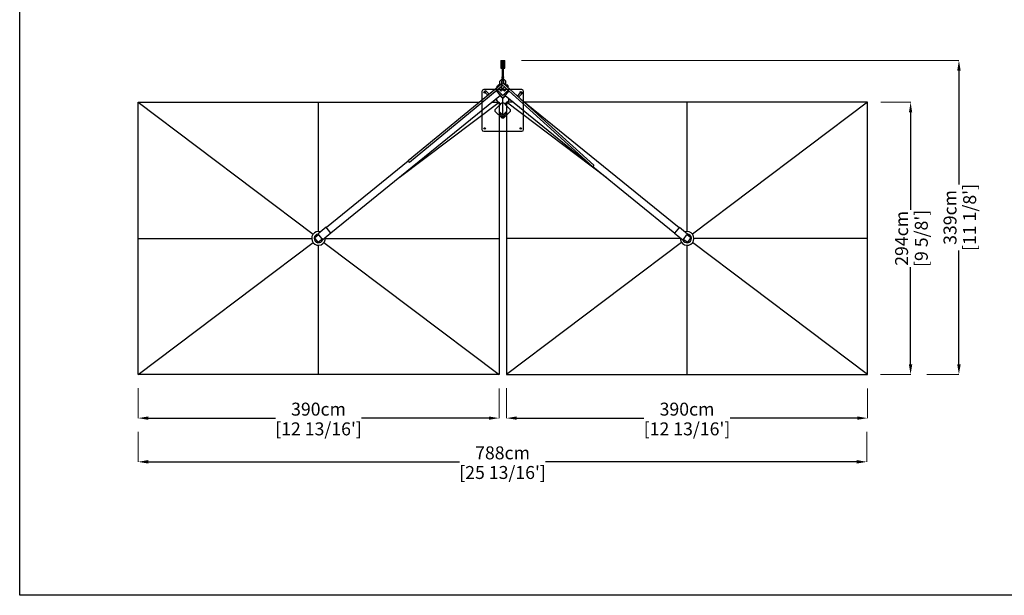
# Model space of a CAD drawing. Extents: x 374 to 16948, y 134 to 40372.
# Drawn here: x 374 to 11010, y 14038 to 20253 of the extents above; entities that cross this region are included whole.
import ezdxf

# ---------------------------------------------------------------- set-up
doc = ezdxf.new("R2010")
doc.units = 0
doc.layers.get('0').update_dxf_attribs({"linetype": 'CONTINUOUS'})
doc.layers.get('Defpoints').update_dxf_attribs({"linetype": 'CONTINUOUS'})
doc.layers.add('CORO', color=7, linetype='CONTINUOUS')
doc.layers.add('P-00000000', color=7, linetype='CONTINUOUS')
doc.styles.add('Arial', font='arial.ttf')
doc.dimstyles.new('QUOTE SITO$0', dxfattribs={"dimscale": 0, "dimtxt": 50, "dimasz": 70, "dimexe": 1, "dimexo": 1, "dimgap": 40, "dimtad": 0, "dimdec": 1, "dimzin": 12, "dimdsep": 46, "dimtxsty": 'Arial', "dimcen": 5.0292, "dimse1": 1, "dimse2": 1, "dimclrd": 256, "dimclre": 253, "dimclrt": 256, "dimadec": 0, "dimazin": 3, "dimtfac": 1, "dimtdec": 1, "dimtix": 1, "dimtofl": 0, "dimtmove": 2, "dimatfit": 3, "dimfxl": 1, "dimtfillclr": 256, "dimtolj": 1, "dimtzin": 0, "dimlwd": -1, "dimarcsym": 1})

# ---------------------------------------------------------------- blocks, each defined once
blk = doc.blocks.new('DOPPIO 800X290 (TOP)')
blk.add_line((1938912, 268254), (1938928, 268254))
at = {"layer": 'CORO'}
for p, q in [((1938912, 268256), (1938912, 268261)), ((1938913, 268265), (1938913, 268262)), ((1938926, 268265), (1938926, 268262)), ((1938927, 268256), (1938927, 268261)), ((1938907, 268190), (1937899, 267359)), ((1938919, 268175), (1937913, 267344)), ((1938856, 268164), (1938862, 268172)), ((1938864, 268154), (1938856, 268164)), ((1938863, 268172), (1938866, 268169)), ((1938866, 268169), (1938871, 268174)), ((1938877, 268185), (1938870, 268179)), ((1938870, 268179), (1938871, 268174)), ((1938885, 268172), (1938877, 268185)), ((1938907, 268195), (1938884, 268173)), ((1938916, 268248), (1938888, 268221)), ((1938888, 268177), (1938888, 268221)), ((1938914, 268144), (1938901, 268158)), ((1938907, 268221), (1938907, 268180)), ((1938932, 268221), (1938907, 268221)), ((1938907, 268180), (1938907, 268180)), ((1938909, 268186), (1938909, 268186)), ((1939889, 267300), (1938909, 268184)), ((1938912, 268254), (1938912, 268255)), ((1938912, 268221), (1938912, 268226)), ((1938913, 268234), (1938913, 268238)), ((1938913, 268233), (1938913, 268233)), ((1938916, 268230), (1938916, 268233)), ((1938916, 268226), (1938916, 268230)), ((1938951, 268221), (1938923, 268248)), ((1939902, 267315), (1938923, 268199)), ((1938924, 268230), (1938924, 268233)), ((1938924, 268226), (1938924, 268230)), ((1938925, 268144), (1938938, 268158)), ((1938926, 268234), (1938926, 268238)), ((1938926, 268233), (1938926, 268233)), ((1938927, 268226), (1938927, 268221)), ((1938928, 268254), (1938928, 268255)), ((1938932, 268190), (1938932, 268221)), ((1938955, 268173), (1938932, 268195)), ((1938951, 268177), (1938951, 268221)), ((1938953, 268171), (1938954, 268172)), ((1938954, 268172), (1938962, 268185)), ((1938962, 268185), (1938969, 268179)), ((1938969, 268179), (1938968, 268174)), ((1938973, 268169), (1938968, 268174)), ((1938977, 268172), (1938973, 268169)), ((1938974, 268152), (1938983, 268164)), ((1938983, 268164), (1938977, 268172)), ((1938895, 268066), (1937062, 266581)), ((1938759, 268068), (1938720, 268104)), ((1938734, 268119), (1938772, 268079)), ((1938892, 268071), (1938853, 268119)), ((1938860, 268126), (1938917, 268070)), ((1938901, 268114), (1938878, 268137)), ((1938890, 268062), (1938915, 268036)), ((1938894, 268069), (1938907, 268079)), ((1938917, 268045), (1938895, 268067)), ((1938901, 268114), (1938915, 268128)), ((1938915, 268141), (1938914, 268144)), ((1938915, 268128), (1938915, 268141)), ((1938922, 268070), (1938976, 268123)), ((1938944, 268067), (1938922, 268045)), ((1938924, 268141), (1938925, 268144)), ((1938924, 268128), (1938924, 268141)), ((1938938, 268114), (1938924, 268128)), ((1938924, 268036), (1938950, 268062)), ((1938945, 268069), (1938933, 268079)), ((1938938, 268114), (1938961, 268137)), ((1938944, 268066), (1939876, 267311)), ((1938984, 268116), (1938947, 268071)), ((1939081, 268063), (1939119, 268105)), ((1939134, 268090), (1939092, 268052)), ((1934979, 265053), (1934979, 267993)), ((1934979, 267993), (1938667, 267993)), ((1934979, 267993), (1936870, 266567)), ((1936929, 266597), (1936929, 267993)), ((1937801, 267180), (1938879, 267993)), ((1938804, 267993), (1938879, 267993)), ((1938830, 267993), (1938819, 268004)), ((1938824, 267993), (1938827, 267996)), ((1938843, 268024), (1938868, 267995)), ((1938849, 268017), (1938855, 268023)), ((1938855, 268010), (1938855, 268033)), ((1938879, 267993), (1938879, 265053)), ((1938895, 267977), (1938885, 267986)), ((1938895, 267977), (1938892, 267974)), ((1938892, 267965), (1938895, 267968)), ((1938895, 267968), (1938895, 267977)), ((1938920, 267855), (1938920, 268034)), ((1938954, 267986), (1938944, 267977)), ((1938944, 267977), (1938944, 267968)), ((1938947, 267974), (1938944, 267977)), ((1938944, 267968), (1938947, 267965)), ((1939035, 267993), (1938960, 267993)), ((1938960, 267993), (1938960, 265053)), ((1940038, 267180), (1938960, 267993)), ((1938972, 267995), (1938996, 268024)), ((1938984, 268010), (1938984, 268033)), ((1939020, 268004), (1939010, 267993)), ((1939114, 268026), (1940825, 266640)), ((1942860, 267993), (1939155, 267993)), ((1940910, 266597), (1940910, 267993)), ((1942860, 267993), (1940969, 266567)), ((1942860, 265053), (1942860, 267993)), ((1938879, 267894), (1938917, 267856)), ((1938879, 267874), (1938917, 267836)), ((1938879, 267853), (1938909, 267823)), ((1938920, 267905), (1938915, 267909)), ((1938920, 267905), (1938924, 267909)), ((1938920, 267855), (1938920, 267835)), ((1938922, 267856), (1938960, 267894)), ((1938922, 267836), (1938960, 267874)), ((1938930, 267823), (1938960, 267853)), ((1938909, 267823), (1938930, 267823)), ((1937899, 267357), (1937014, 266640)), ((1939891, 267300), (1940778, 266581)), ((1939902, 267315), (1939903, 267312)), ((1936926, 266558), (1936892, 266531)), ((1937012, 266643), (1936924, 266571)), ((1936924, 266571), (1936934, 266559)), ((1936964, 266523), (1936937, 266557)), ((1937063, 266579), (1936976, 266508)), ((1937063, 266579), (1937012, 266643)), ((1940827, 266643), (1940776, 266579)), ((1940776, 266579), (1940864, 266508)), ((1940827, 266643), (1940915, 266571)), ((1940902, 266557), (1940875, 266523)), ((1940905, 266559), (1940914, 266569)), ((1940915, 266571), (1940914, 266569)), ((1940947, 266531), (1940914, 266558)), ((1934979, 266523), (1936855, 266523)), ((1934979, 265053), (1936870, 266478)), ((1936891, 266520), (1936918, 266486)), ((1936929, 266485), (1936963, 266512)), ((1936929, 265053), (1936929, 266449)), ((1936965, 266520), (1936976, 266508)), ((1936988, 266478), (1938879, 265053)), ((1937003, 266523), (1938879, 266523)), ((1940836, 266523), (1938960, 266523)), ((1940851, 266478), (1938960, 265053)), ((1940865, 266510), (1940864, 266508)), ((1940865, 266510), (1940874, 266520)), ((1940876, 266512), (1940910, 266485)), ((1940910, 265053), (1940910, 266449)), ((1940921, 266486), (1940948, 266520)), ((1942860, 265053), (1940969, 266478)), ((1942860, 266523), (1940984, 266523)), ((1938879, 265053), (1934979, 265053)), ((1938960, 265053), (1942860, 265053))]:
    blk.add_line(p, q, dxfattribs=at)
for centre, radius, start, end in [((1936929, 266523), 74, 72.6456, 5.3544), ((1936929, 266523), 47, 95.0769, 342.9231), ((1936931, 266552), 8, 39, 129), ((1940910, 266523), 74, 174.6456, 107.3544), ((1940910, 266523), 47, 197.0769, 84.9231), ((1940908, 266552), 8, 51, 141), ((1936897, 266525), 8, 129, 219), ((1936924, 266491), 8, 219, 309), ((1936958, 266518), 8, 309, 39), ((1940881, 266518), 8, 141, 231), ((1940915, 266491), 8, 231, 321), ((1940942, 266525), 8, 321, 51)]:
    blk.add_arc(centre, radius, start, end, dxfattribs=at)
for centre, major_axis, ratio, start_param, end_param in [((1938920, 268296), (-3.2, 0), 0.018848, 3.160446, 6.264332), ((1938920, 268196), (-20, 0), 0.999822, 0.895665, 1.490956), ((1938921, 268186), (-12.2, 0), 0.999822, 4.582263, 6.515767), ((1938920, 268226), (-6.5, 0), 0.018848, 3.141593, 6.283185), ((1938920, 268244), (5, 0), 0.992375, 0.785398, 2.356194), ((1938920, 268240), (6.5, 0), 0.018848, 1.092615, 2.139813), ((1938892, 268070), (3.4, -4.2), 0.070626, 0, 1.570796), ((1938920, 268072), (4, 0), 0.992375, 3.926991, 5.497787), ((1938920, 268048), (-4, 0), 0.992375, 0.785398, 2.356194), ((1938947, 268070), (3.4, 4.2), 0.070626, 1.570796, 3.141593), ((1938985, 268137), (4, 0), 0.992375, 0.772268, 0.785398), ((1938899, 267977), (-27.4, -27.6), 0.087155, 4.895845, 5.466511), ((1938899, 267977), (27.4, 27.6), 0.087155, 3.783068, 4.353734), ((1938920, 268040), (6, 0), 0.992375, 3.926991, 5.497787), ((1938940, 267977), (-27.4, 27.6), 0.087155, 3.958267, 4.528933), ((1938940, 267977), (27.4, -27.6), 0.087155, 5.071044, 5.64171), ((1938920, 267859), (4, 0), 0.992375, 3.926991, 5.497787), ((1938920, 267839), (0, -4.03), 0.992375, 5.497787, 7.068583), ((1939891, 267312), (12.2, 0), 0.99875, 4.582263, 6.283185)]:
    blk.add_ellipse(centre, major_axis=major_axis, ratio=ratio, start_param=start_param, end_param=end_param, dxfattribs=at)
at = {"layer": 'CORO', "extrusion": (0, 0, -1)}
blk.add_ellipse((1937911, 267356), major_axis=(-11.9, 2.7), ratio=0.99875, start_param=4.347815, end_param=6.283185, dxfattribs=at)
at = {"layer": 'CORO'}
for points, weights in [([(1938913, 268256), (1938912, 268256), (1938912, 268256)], [1.03550799559, 1.03845926157, 1.02864434737]), ([(1938913, 268233), (1938913, 268233), (1938913, 268234)], [1.00402705317, 1.09344099218, 1.10906450004]), ([(1938926, 268233), (1938926, 268233), (1938926, 268234)], [1, 1.0930923738, 1.10906450004])]:
    blk.add_rational_spline(points, weights, degree=2, dxfattribs=at)
for points, knots in [([(1938913, 268265), (1938913, 268265), (1938913, 268265), (1938913, 268266), (1938913, 268266), (1938913, 268266), (1938913, 268266), (1938913, 268266), (1938913, 268266), (1938913, 268266), (1938913, 268266), (1938914, 268266), (1938914, 268266), (1938914, 268266), (1938914, 268266), (1938914, 268266), (1938914, 268266), (1938914, 268266), (1938914, 268266), (1938915, 268266), (1938915, 268266), (1938916, 268266), (1938916, 268266), (1938918, 268266), (1938918, 268266), (1938919, 268266), (1938920, 268266), (1938921, 268266), (1938922, 268266), (1938923, 268266), (1938924, 268266), (1938924, 268266), (1938925, 268266), (1938925, 268266), (1938925, 268266), (1938926, 268266), (1938926, 268266), (1938926, 268266), (1938926, 268266), (1938926, 268266), (1938926, 268266), (1938926, 268266), (1938926, 268266), (1938926, 268266), (1938926, 268265), (1938926, 268265), (1938926, 268265), (1938926, 268265)], [5.58986, 5.58986, 5.58986, 5.58986, 5.595985, 5.595985, 5.602727, 5.602727, 5.611378, 5.611378, 5.622855, 5.622855, 5.636647, 5.636647, 5.655336, 5.655336, 5.690326, 5.690326, 5.816675, 5.816675, 6.055685, 6.055685, 6.38879, 6.38879, 6.711389, 6.711389, 7.032433, 7.032433, 7.353101, 7.353101, 7.673804, 7.673804, 7.995009, 7.995009, 8.318303, 8.318303, 8.657357, 8.657357, 8.68132, 8.68132, 8.69165, 8.69165, 8.70729, 8.70729, 8.719395, 8.719395, 8.72777, 8.72777, 8.731453, 8.731453, 8.731453, 8.731453]), ([(1938719, 268104), (1938720, 268105), (1938720, 268106), (1938720, 268107), (1938721, 268107), (1938721, 268108), (1938721, 268108), (1938722, 268108), (1938722, 268109), (1938722, 268109), (1938723, 268110), (1938724, 268110), (1938724, 268111), (1938725, 268112), (1938726, 268113), (1938727, 268114), (1938727, 268114), (1938728, 268115), (1938728, 268115), (1938729, 268116), (1938730, 268117), (1938731, 268117), (1938731, 268117), (1938732, 268118), (1938732, 268118), (1938733, 268119), (1938734, 268119), (1938734, 268119)], [3.221483, 3.221483, 3.221483, 3.221483, 3.277536, 3.277536, 3.369633, 3.369633, 3.484301, 3.484301, 3.729988, 3.729988, 4.028169, 4.028169, 4.439012, 4.439012, 4.791913, 4.791913, 5.139557, 5.139557, 5.502733, 5.502733, 5.966, 5.966, 6.064648, 6.064648, 6.175341, 6.175341, 6.203295, 6.203295, 6.203295, 6.203295]), ([(1938720, 268104), (1938719, 268104), (1938719, 268104), (1938719, 268104), (1938719, 268104), (1938719, 268104), (1938719, 268104)], [-0.1691919, -0.1691919, -0.1691919, -0.1691919, 0, 0, 0, 0.0823351, 0.0823351, 0.0823351, 0.0823351]), ([(1938734, 268119), (1938734, 268119), (1938734, 268119), (1938734, 268119), (1938734, 268119), (1938734, 268119), (1938734, 268119)], [-0.0823351, -0.0823351, -0.0823351, -0.0823351, 0, 0, 0, 0.1691919, 0.1691919, 0.1691919, 0.1691919]), ([(1939119, 268105), (1939119, 268105), (1939119, 268105), (1939119, 268105), (1939119, 268105), (1939119, 268105), (1939119, 268105)], [-0.1691919, -0.1691919, -0.1691919, -0.1691919, 0, 0, 0, 0.0823351, 0.0823351, 0.0823351, 0.0823351]), ([(1939119, 268105), (1939120, 268105), (1939121, 268104), (1939122, 268104), (1939122, 268104), (1939122, 268103), (1939123, 268103), (1939123, 268103), (1939123, 268102), (1939124, 268102), (1939124, 268102), (1939125, 268101), (1939126, 268100), (1939127, 268099), (1939127, 268099), (1939128, 268098), (1939129, 268097), (1939130, 268096), (1939130, 268096), (1939131, 268095), (1939131, 268094), (1939132, 268093), (1939132, 268093), (1939133, 268093), (1939133, 268092), (1939134, 268091), (1939134, 268090), (1939134, 268090)], [3.221483, 3.221483, 3.221483, 3.221483, 3.277536, 3.277536, 3.369633, 3.369633, 3.484301, 3.484301, 3.729988, 3.729988, 4.028169, 4.028169, 4.439012, 4.439012, 4.791913, 4.791913, 5.139557, 5.139557, 5.502733, 5.502733, 5.966, 5.966, 6.064648, 6.064648, 6.175341, 6.175341, 6.203295, 6.203295, 6.203295, 6.203295]), ([(1939134, 268090), (1939134, 268090), (1939134, 268090), (1939134, 268090), (1939134, 268090), (1939134, 268090), (1939134, 268090)], [-0.0823351, -0.0823351, -0.0823351, -0.0823351, 0, 0, 0, 0.1691919, 0.1691919, 0.1691919, 0.1691919])]:
    blk.add_open_spline(points, degree=3, knots=knots, dxfattribs=at)
at = {"layer": 'P-00000000', "color": 7, "linetype": 'Continuous'}
for p, q in [((1938900, 268442), (1938900, 268362)), ((1938900, 268442), (1938940, 268442)), ((1938900, 268401), (1938915, 268401)), ((1938900, 268362), (1938915, 268362)), ((1938915, 268417), (1938915, 268432)), ((1938925, 268410), (1938915, 268410)), ((1938915, 268266), (1938915, 268410)), ((1938925, 268432), (1938925, 268417)), ((1938925, 268410), (1938925, 268266)), ((1938925, 268401), (1938940, 268401)), ((1938925, 268362), (1938940, 268362)), ((1938940, 268362), (1938940, 268442)), ((1938915, 268247), (1938915, 268254)), ((1938925, 268254), (1938925, 268247))]:
    blk.add_line(p, q, dxfattribs=at)
blk.add_ellipse((1938920, 268432), major_axis=(-5, 0), ratio=0.99863, start_param=3.141593, end_param=6.283185, dxfattribs=at)
at = {"layer": 'P-00000000', "color": 7, "linetype": 'Continuous', "extrusion": (0, 0, -1)}
blk.add_ellipse((1938920, 268417), major_axis=(-5, 0), ratio=0.99863, start_param=3.141593, end_param=6.283185, dxfattribs=at)
blk = doc.blocks.new('*D69')
at = {"layer": 'Defpoints', "color": 0, "linetype": 'Continuous', "ltscale": 10, "transparency": 16777216}
for p in [(9674, 19362), (9998, 19362), (9673, 16422)]:
    blk.add_point(p, dxfattribs=at)
at = {"layer": 'P-00000000', "color": 253, "linetype": 'Continuous', "lineweight": 5, "ltscale": 10, "transparency": 16777216}
for p, q in [((9675, 19362), (9999, 19362)), ((9674, 16422), (9999, 16422))]:
    blk.add_line(p, q, dxfattribs=at)
at = {"layer": 'P-00000000', "ltscale": 10, "transparency": 16777216}
for p, q in [((9998, 19252), (9998, 18201)), ((9998, 16532), (9998, 17582))]:
    blk.add_line(p, q, dxfattribs=at)
at = {"layer": 'P-00000000', "linetype": 'Continuous', "ltscale": 10, "transparency": 16777216}
for points in [[(9980, 19252), (10016, 19252), (9998, 19362)], [(9980, 16532), (10016, 16532), (9998, 16422)]]:
    blk.add_solid(points, dxfattribs=at)
at = {"layer": 'P-00000000', "linetype": 'Continuous', "ltscale": 10, "transparency": 16777216, "char_height": 140, "attachment_point": 5, "rotation": 90, "style": 'Arial'}
for s, insert in [('\\A1;294cm', (9901, 17892)), ("\\A1;[9 5/8']", (10114, 17892))]:
    blk.add_mtext(s, dxfattribs=dict(at, insert=insert))
blk = doc.blocks.new('*D70')
at = {"layer": 'Defpoints', "color": 0, "linetype": 'Continuous', "ltscale": 10, "transparency": 16777216}
for p in [(5793, 19814), (10520, 19814), (10171, 16422)]:
    blk.add_point(p, dxfattribs=at)
at = {"layer": 'P-00000000', "color": 253, "linetype": 'Continuous', "lineweight": 5, "ltscale": 10, "transparency": 16777216}
for p, q in [((5794, 19814), (10521, 19814)), ((10172, 16422), (10521, 16422))]:
    blk.add_line(p, q, dxfattribs=at)
at = {"layer": 'P-00000000', "ltscale": 10, "transparency": 16777216}
for p, q in [((10520, 19704), (10520, 18475)), ((10520, 16532), (10520, 17761))]:
    blk.add_line(p, q, dxfattribs=at)
at = {"layer": 'P-00000000', "linetype": 'Continuous', "ltscale": 10, "transparency": 16777216}
for points in [[(10502, 19704), (10539, 19704), (10520, 19814)], [(10502, 16532), (10539, 16532), (10520, 16422)]]:
    blk.add_solid(points, dxfattribs=at)
at = {"layer": 'P-00000000', "linetype": 'Continuous', "ltscale": 10, "transparency": 16777216, "char_height": 140, "attachment_point": 5, "rotation": 90, "style": 'Arial'}
for s, insert in [("\\A1;[11 1/8']", (10636, 18118)), ('\\A1;339cm', (10424, 18118))]:
    blk.add_mtext(s, dxfattribs=dict(at, insert=insert))
blk = doc.blocks.new('*D71')
at = {"layer": 'Defpoints', "color": 0, "linetype": 'Continuous', "ltscale": 10, "transparency": 16777216}
for p in [(5633, 16274), (9533, 16273), (9533, 15951)]:
    blk.add_point(p, dxfattribs=at)
at = {"layer": 'P-00000000', "color": 253, "linetype": 'Continuous', "lineweight": 5, "ltscale": 10, "transparency": 16777216}
for p, q in [((5633, 16273), (5633, 15950)), ((9533, 16272), (9533, 15950))]:
    blk.add_line(p, q, dxfattribs=at)
at = {"layer": 'P-00000000', "ltscale": 10, "transparency": 16777216}
for p, q in [((5743, 15951), (7118, 15951)), ((9423, 15951), (8049, 15951))]:
    blk.add_line(p, q, dxfattribs=at)
at = {"layer": 'P-00000000', "linetype": 'Continuous', "ltscale": 10, "transparency": 16777216}
for points in [[(5743, 15969), (5743, 15933), (5633, 15951)], [(9423, 15969), (9423, 15933), (9533, 15951)]]:
    blk.add_solid(points, dxfattribs=at)
at = {"layer": 'P-00000000', "linetype": 'Continuous', "ltscale": 10, "transparency": 16777216, "char_height": 140, "attachment_point": 5, "style": 'Arial'}
for s, insert in [('\\A1;390cm', (7583, 16048)), ("\\A1;[12 13/16']", (7583, 15835))]:
    blk.add_mtext(s, dxfattribs=dict(at, insert=insert))
blk = doc.blocks.new('*D72')
at = {"layer": 'Defpoints', "color": 0, "linetype": 'Continuous', "ltscale": 10, "transparency": 16777216}
for p in [(1652, 15803), (9527, 15803), (9527, 15479)]:
    blk.add_point(p, dxfattribs=at)
at = {"layer": 'P-00000000', "color": 253, "linetype": 'Continuous', "lineweight": 5, "ltscale": 10, "transparency": 16777216}
for p, q in [((1652, 15802), (1652, 15478)), ((9527, 15802), (9527, 15478))]:
    blk.add_line(p, q, dxfattribs=at)
at = {"layer": 'P-00000000', "ltscale": 10, "transparency": 16777216}
for p, q in [((1762, 15479), (5124, 15479)), ((9417, 15479), (6055, 15479))]:
    blk.add_line(p, q, dxfattribs=at)
at = {"layer": 'P-00000000', "linetype": 'Continuous', "ltscale": 10, "transparency": 16777216}
for points in [[(1762, 15498), (1762, 15461), (1652, 15479)], [(9417, 15498), (9417, 15461), (9527, 15479)]]:
    blk.add_solid(points, dxfattribs=at)
at = {"layer": 'P-00000000', "linetype": 'Continuous', "ltscale": 10, "transparency": 16777216, "char_height": 140, "attachment_point": 5, "style": 'Arial'}
for s, insert in [('\\A1;788cm', (5590, 15576)), ("\\A1;[25 13/16']", (5590, 15364))]:
    blk.add_mtext(s, dxfattribs=dict(at, insert=insert))
blk = doc.blocks.new('*D80')
at = {"layer": 'Defpoints', "color": 0, "linetype": 'Continuous', "ltscale": 10, "transparency": 16777216}
for p in [(1652, 16274), (5552, 16273), (5552, 15951)]:
    blk.add_point(p, dxfattribs=at)
at = {"layer": 'P-00000000', "color": 253, "linetype": 'Continuous', "lineweight": 5, "ltscale": 10, "transparency": 16777216}
for p, q in [((1652, 16273), (1652, 15950)), ((5552, 16272), (5552, 15950))]:
    blk.add_line(p, q, dxfattribs=at)
at = {"layer": 'P-00000000', "ltscale": 10, "transparency": 16777216}
for p, q in [((1762, 15951), (3136, 15951)), ((5442, 15951), (4068, 15951))]:
    blk.add_line(p, q, dxfattribs=at)
at = {"layer": 'P-00000000', "linetype": 'Continuous', "ltscale": 10, "transparency": 16777216}
for points in [[(1762, 15969), (1762, 15933), (1652, 15951)], [(5442, 15969), (5442, 15933), (5552, 15951)]]:
    blk.add_solid(points, dxfattribs=at)
at = {"layer": 'P-00000000', "linetype": 'Continuous', "ltscale": 10, "transparency": 16777216, "char_height": 140, "attachment_point": 5, "style": 'Arial'}
for s, insert in [('\\A1;390cm', (3602, 16048)), ("\\A1;[12 13/16']", (3602, 15835))]:
    blk.add_mtext(s, dxfattribs=dict(at, insert=insert))
blk = doc.blocks.new('DOPPIO GROUND BASE (TOP)')
at = {"layer": 'P-00000000', "color": 7, "linetype": 'Continuous'}
for p, q in [((1917913, 270426), (1917913, 270356)), ((1917913, 270426), (1917917, 270426)), ((1917917, 270426), (1917949, 270426)), ((1917949, 270426), (1917953, 270426)), ((1917953, 270356), (1917953, 270426)), ((1917913, 270356), (1917913, 270346)), ((1917917, 270356), (1917913, 270356)), ((1917913, 270346), (1917953, 270346)), ((1917949, 270356), (1917917, 270356)), ((1917953, 270356), (1917949, 270356)), ((1917953, 270346), (1917953, 270356)), ((1917708, 270091), (1917708, 269681)), ((1918138, 270111), (1917728, 270111)), ((1918158, 269681), (1918158, 270091)), ((1917923, 269967), (1917852, 269896)), ((1917923, 269967), (1917944, 269967)), ((1918015, 269896), (1917944, 269967)), ((1917852, 269875), (1917852, 269896)), ((1917852, 269875), (1917923, 269805)), ((1917933, 269886), (1917929, 269882)), ((1917933, 269886), (1917938, 269882)), ((1917944, 269805), (1918015, 269875)), ((1918015, 269896), (1918015, 269875)), ((1917944, 269805), (1917923, 269805)), ((1917728, 269661), (1918138, 269661))]:
    blk.add_line(p, q, dxfattribs=at)
for centre, radius in [((1917933, 270406), 12), ((1917738, 270081), 7.5), ((1918128, 270081), 7.5), ((1917738, 269691), 7.5), ((1918128, 269691), 7.5)]:
    blk.add_circle(centre, radius, dxfattribs=at)
for centre, start, end in [((1917728, 270091), 90, 180), ((1918138, 270091), 0, 90), ((1917728, 269681), 180, 270), ((1918138, 269681), 270, 0)]:
    blk.add_arc(centre, 20, start, end, dxfattribs=at)

msp = doc.modelspace()

# ---------------------------------------------------------------- linework, layer by layer
at = {"layer": 'P-00000000', "color": 7, "linetype": 'Continuous'}
msp.add_lwpolyline([(16948.4, 26468.8), (16948.4, 14037.9), (373.8, 14037.9), (373.8, 26468.8)], close=True, dxfattribs=at)

# ---------------------------------------------------------------- block references
for name, p in [('DOPPIO 800X290 (TOP)', (-1933327, -248631)), ('DOPPIO GROUND BASE (TOP)', (-1912340.9, -250612.2))]:
    msp.add_blockref(name, p, dxfattribs=at)

# ---------------------------------------------------------------- dimensions: what is measured, and where the dimension line sits
at = {"layer": 'P-00000000', "color": 7, "linetype": 'Continuous', "ltscale": 10}
for base, p1, p2, picture, middle in [((10520.3, 19813.7), (10170.7, 16421.6), (5793.2, 19813.7), '*D70', (10520.3, 18117.7)), ((9997.9, 19361.6), (9673.4, 16421.6), (9674.4, 19361.6), '*D69', (9997.9, 17891.6))]:
    dim = msp.add_linear_dim(base=base, p1=p1, p2=p2, angle=90, dimstyle='QUOTE SITO$0', override={"dimscale": 1, "dimtxt": 140, "dimasz": 110, "dimgap": 25, "dimdec": 0, "dimlfac": 0.1, "dimpost": '<>cm\\X', "dimse1": 0, "dimse2": 0, "dimtzin": 7, "dimlwe": 5}, dxfattribs=at)
    dim.commit()
    dim.dimension.update_dxf_attribs({"geometry": picture, "text_midpoint": middle})
for base, p1, p2, picture, middle in [((5551.8, 15951), (1651.8, 16274.5), (5551.8, 16273.5), '*D80', (3601.8, 15951)), ((9533.3, 15951), (5633.3, 16274.5), (9533.3, 16273.5), '*D71', (7583.3, 15951)), ((9527.3, 15479.4), (1651.8, 15802.8), (9527.3, 15802.8), '*D72', (5589.6, 15479.4))]:
    dim = msp.add_linear_dim(base=base, p1=p1, p2=p2, dimstyle='QUOTE SITO$0', override={"dimscale": 1, "dimtxt": 140, "dimasz": 110, "dimgap": 25, "dimdec": 0, "dimlfac": 0.1, "dimpost": '<>cm\\X', "dimse1": 0, "dimse2": 0, "dimtzin": 7, "dimlwe": 5}, dxfattribs=at)
    dim.commit()
    dim.dimension.update_dxf_attribs({"geometry": picture, "text_midpoint": middle})

doc.saveas('drawing.dxf')
